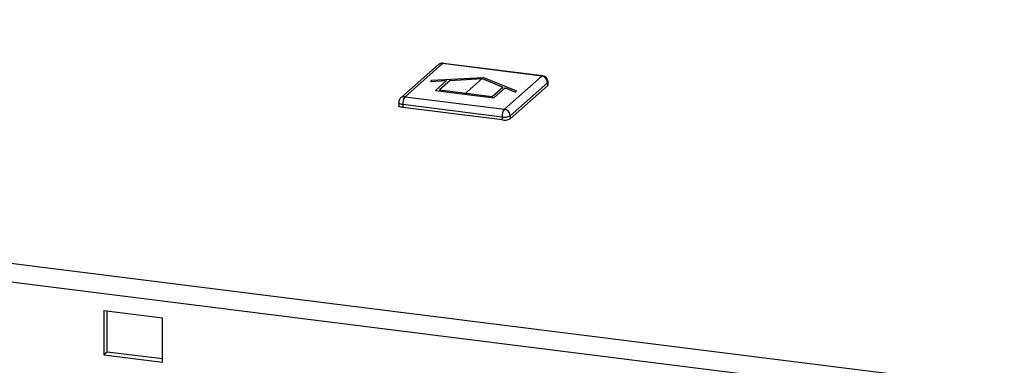
# Paper-space layout 'Blatt5' of a CAD drawing. Units: millimetres. Extents: x 0 to 4200, y 0 to 2970.
# Drawn here: x 3534 to 3691, y 1370 to 1426 of the extents above; entities that cross this region are included whole.
import ezdxf

# ---------------------------------------------------------------- set-up
doc = ezdxf.new("R2010")
doc.units = ezdxf.units.MM
doc.linetypes.add('SLD-Durchgehend', pattern=[0])
doc.linetypes.add('SLD-Punktstrich', pattern=[19.05, 15.24, -1.27, 1.27, -1.27])
doc.layers.add('SLD-0', color=7, linetype='SLD-Durchgehend', lineweight=30)

psp = doc.layouts.new('Blatt5')

# ---------------------------------------------------------------- linework, layer by layer
at = {"color": 7, "linetype": 'SLD-Durchgehend', "ltscale": 10}
for p, q in [((3599.49, 1415.81), (3599.7, 1415.99)), ((3599.49, 1415.81), (3602.06, 1415.95)), ((3599.7, 1415.99), (3607.96, 1416.44)), ((3602.06, 1415.95), (3600.25, 1414.36)), ((3602.63, 1415.98), (3600.9, 1414.45)), ((3602.63, 1415.98), (3607.75, 1416.26)), ((3607.75, 1416.26), (3611.05, 1414.92)), ((3607.96, 1416.44), (3613.26, 1414.29)), ((3600.25, 1414.36), (3609.61, 1413.18)), ((3600.9, 1414.45), (3609.32, 1413.4)), ((3609.32, 1413.4), (3611.05, 1414.92)), ((3609.61, 1413.18), (3611.41, 1414.77)), ((3611.41, 1414.77), (3613.06, 1414.11)), ((3613.06, 1414.11), (3613.26, 1414.29))]:
    psp.add_line(p, q, dxfattribs=at)
at = {"color": 7, "linetype": 'SLD-Punktstrich', "ltscale": 10}
psp.add_line((3604.93, 1413.77), (3607.75, 1416.26), dxfattribs=at)
at = {"layer": 'SLD-0', "ltscale": 10}
for p, q in [((3221.69, 1425.7), (3732.05, 1361.65)), ((3221.54, 1422.73), (3730.58, 1358.85)), ((3600.72, 1418.47), (3594.73, 1413.17)), ((3601.39, 1418.66), (3595.39, 1413.36)), ((3617.29, 1416.67), (3601.39, 1418.66)), ((3617.42, 1416.71), (3601.51, 1418.71)), ((3611.3, 1411.37), (3617.29, 1416.67)), ((3618.23, 1415.6), (3612.23, 1410.31)), ((3618.23, 1415.6), (3618.23, 1415.13)), ((3618.29, 1415.25), (3618.29, 1415.72)), ((3618.23, 1415.13), (3612.23, 1409.84)), ((3595.39, 1413.36), (3611.3, 1411.37)), ((3594.39, 1412.42), (3594.39, 1411.95)), ((3610.95, 1410.11), (3595.04, 1412.11)), ((3595.04, 1412.11), (3595.04, 1411.64)), ((3610.95, 1409.64), (3595.04, 1411.64)), ((3610.95, 1410.11), (3610.95, 1409.64)), ((3612.23, 1410.31), (3612.23, 1409.84)), ((3547.18, 1379.08), (3547.18, 1372.01)), ((3556.54, 1377.91), (3547.18, 1379.08)), ((3547.71, 1372.48), (3547.71, 1379.02)), ((3556.54, 1370.84), (3556.54, 1377.91)), ((3547.71, 1372.48), (3547.18, 1372.01)), ((3547.18, 1372.01), (3556.54, 1370.84)), ((3556.54, 1371.37), (3547.71, 1372.48))]:
    psp.add_line(p, q, dxfattribs=at)
at = {"layer": 'SLD-0', "ltscale": 10, "flags": 128}
for points in [[(3601.39, 1418.66), (3601.45, 1418.7), (3601.51, 1418.71)], [(3617.29, 1416.67), (3617.36, 1416.71), (3617.42, 1416.71)], [(3618.29, 1415.72), (3618.28, 1415.67), (3618.23, 1415.6)], [(3618.29, 1415.25), (3618.28, 1415.2), (3618.23, 1415.13)], [(3595.04, 1412.11), (3594.86, 1412.14), (3594.71, 1412.18), (3594.58, 1412.23), (3594.48, 1412.28), (3594.42, 1412.35), (3594.39, 1412.41), (3594.39, 1412.42)], [(3595.04, 1411.64), (3594.86, 1411.67), (3594.71, 1411.71), (3594.58, 1411.76), (3594.48, 1411.81), (3594.42, 1411.87), (3594.39, 1411.94), (3594.39, 1411.95)]]:
    psp.add_lwpolyline(points, dxfattribs=at)
at = {"layer": 'SLD-0', "ltscale": 100}
for centre, radius, start, end in [((3601.39, 1417.72), 1, 82.8472, 131.4621), ((3601.27, 1417.84), 0.827, 81.6382, 130.9491), ((3617.14, 1415.58), 1.09, 1.0595, 81.7963), ((3617.29, 1415.72), 1, 0, 82.8472), ((3595.39, 1412.42), 1, 131.4621, 180), ((3595.27, 1412.54), 0.831, 81.7731, 130.8142), ((3597.01, 1412.23), 1.97, 145.0016, 183.5961), ((3612.91, 1410.24), 1.97, 145.0016, 183.5961), ((3611.14, 1410.29), 1.09, 1.0595, 81.7963), ((3611.31, 1412.05), 1.97, 259.2412, 297.8986), ((3611.31, 1411.58), 1.97, 259.2412, 297.8986)]:
    psp.add_arc(centre, radius, start, end, dxfattribs=at)

doc.saveas('drawing.dxf')
